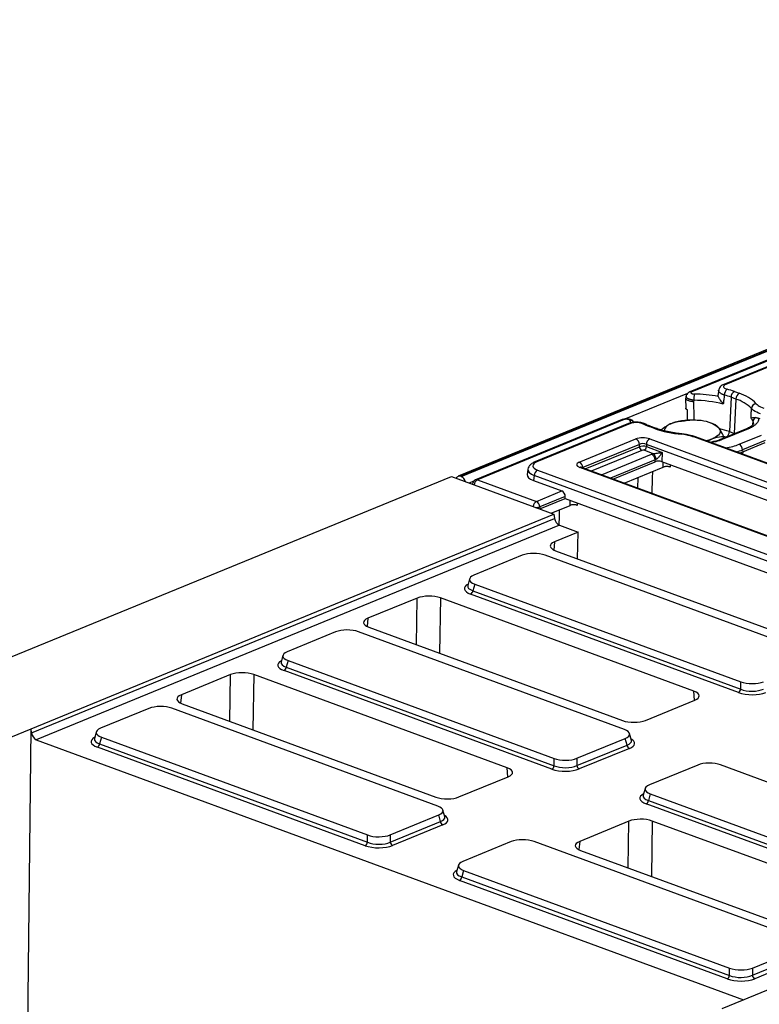
# Model space of a CAD drawing. Units: millimetres. Extents: x 8 to 453, y 1 to 291.
# Drawn here: x 272 to 304, y 157 to 200 of the extents above; entities that cross this region are included whole.
import ezdxf

# ---------------------------------------------------------------- set-up
doc = ezdxf.new("R2010")
doc.units = ezdxf.units.MM

msp = doc.modelspace()

# ---------------------------------------------------------------- linework, layer by layer
at = {"color": 7, "linetype": 'Continuous', "lineweight": 25}
for p, q in [((339.7293, 199.5433), (291.3985, 179.7198)), ((339.8404, 199.5423), (291.5096, 179.7188)), ((291.5306, 179.7111), (339.8614, 199.5346)), ((330.8726, 195.4499), (301.4599, 183.386)), ((306.9955, 185.3761), (302.9319, 183.7094)), ((307.0788, 185.3753), (303.0152, 183.7086)), ((302.7091, 183.4736), (302.6781, 183.2351)), ((303.3928, 183.3997), (303.6024, 183.3226)), ((301.2755, 183.1022), (301.2811, 182.6805)), ((301.2925, 183.1928), (301.2774, 183.1099)), ((301.6326, 183.0217), (301.622, 182.9558)), ((303.2455, 183.1529), (303.1737, 181.6605)), ((303.4551, 183.0758), (303.2455, 183.1529)), ((303.4551, 183.0758), (303.3834, 181.5834)), ((298.5227, 182.1812), (292.1512, 179.5679)), ((298.606, 182.1805), (292.2346, 179.5672)), ((304.5121, 182.2086), (304.4348, 182.2393)), ((298.7909, 182.0109), (294.7274, 180.3442)), ((298.8743, 182.0102), (294.8107, 180.3434)), ((299.8989, 181.8035), (299.6892, 181.8806)), ((299.9708, 181.8071), (299.7611, 181.8842)), ((300.7306, 182.0369), (300.7284, 182.0361)), ((302.5222, 181.9716), (302.3939, 182.0199)), ((303.9165, 181.7818), (302.7812, 181.3161)), ((303.9999, 181.781), (302.8645, 181.3154)), ((296.6555, 180.3356), (299.1122, 181.3432)), ((299.7155, 181.347), (334.0601, 168.7179)), ((334.1598, 169.4646), (301.6298, 181.4264)), ((334.2317, 169.4682), (301.7018, 181.43)), ((302.9242, 181.3748), (302.925, 181.4531)), ((303.1737, 181.6605), (303.3834, 181.5834)), ((303.5929, 181.1099), (304.568, 181.5098)), ((304.7228, 181.2719), (303.7477, 180.872)), ((299.267, 181.1053), (296.8103, 180.0977)), ((299.2665, 181.0059), (299.267, 181.1053)), ((299.8678, 180.7017), (299.4702, 180.8479)), ((299.5686, 181.1072), (299.5681, 181.0078)), ((299.5681, 181.0078), (300.2495, 180.7572)), ((333.9133, 168.4781), (299.5686, 181.1072)), ((303.7477, 180.872), (303.7512, 180.7862)), ((303.7522, 180.7866), (304.7282, 181.1869)), ((299.9459, 180.3518), (299.9463, 180.4392)), ((300.2495, 180.7572), (300.2475, 180.3537)), ((294.4267, 180.023), (294.3947, 179.8012)), ((294.8455, 179.9922), (330.8426, 166.7555)), ((331.0234, 167.4723), (296.6787, 180.1014)), ((331.0953, 167.4759), (296.7507, 180.105)), ((298.1182, 179.6022), (299.9459, 180.3518)), ((298.6074, 179.4223), (300.2994, 180.1163)), ((310.0584, 176.7461), (300.2475, 180.3537)), ((266.9405, 169.8046), (291.1013, 179.7144)), ((291.1013, 179.7144), (295.5562, 178.0762)), ((291.5306, 179.7111), (291.5096, 179.7188)), ((292.2346, 179.5672), (294.7923, 178.6266)), ((294.6987, 179.7524), (294.6677, 179.5375)), ((294.6677, 179.5375), (295.9044, 179.0827)), ((330.6957, 166.5157), (294.6987, 179.7524)), ((292.0205, 179.4002), (292.0172, 179.3776)), ((294.7923, 178.6266), (295.9044, 179.0827)), ((296.0476, 178.8401), (294.9471, 178.3887)), ((294.9472, 178.3015), (296.0472, 178.7527)), ((296.0472, 178.7527), (296.0476, 178.8401)), ((296.0472, 178.7527), (306.0147, 175.0875)), ((294.9471, 178.3887), (294.9467, 178.3014)), ((295.4347, 178.1209), (296.2554, 178.4576)), ((272.8512, 168.7635), (295.5562, 178.0762)), ((272.8743, 168.5769), (295.5839, 177.8916)), ((295.5562, 178.0762), (295.5839, 177.8916)), ((295.7937, 177.6003), (273.0785, 168.2834)), ((295.7937, 177.6003), (296.6106, 177.2999)), ((296.6106, 177.2999), (295.5853, 176.8794)), ((296.5793, 176.137), (296.6106, 177.2999)), ((294.1805, 176.2889), (292.0792, 175.427)), ((306.7209, 172.0493), (295.1746, 176.2951)), ((295.6242, 176.4882), (306.6319, 172.4405)), ((291.8942, 175.2721), (291.8115, 174.9767)), ((291.8117, 174.9786), (291.8117, 174.9782)), ((292.1175, 175.0412), (292.0372, 174.7545)), ((292.1175, 175.0412), (303.6639, 170.7954)), ((289.6181, 174.4319), (287.4817, 173.5556)), ((301.6339, 170.3905), (290.6261, 174.4382)), ((303.5672, 170.3312), (291.9405, 174.6065)), ((292.0372, 174.7545), (303.6639, 170.4792)), ((287.5205, 173.1644), (298.5283, 169.1167)), ((286.0769, 172.9651), (283.9756, 172.1032)), ((298.6173, 168.7255), (287.0709, 172.9713)), ((283.7906, 171.9483), (283.7078, 171.6529)), ((283.7081, 171.6548), (283.7081, 171.6544)), ((284.0138, 171.7174), (283.9335, 171.4307)), ((283.9335, 171.4307), (295.5603, 167.1554)), ((284.0138, 171.7174), (295.5602, 167.4716)), ((281.5145, 171.1081), (279.378, 170.2318)), ((293.5302, 167.0667), (282.5224, 171.1144)), ((295.4636, 167.0074), (283.8369, 171.2827)), ((303.6639, 170.4792), (303.6639, 170.7954)), ((279.4168, 169.8406), (290.4246, 165.7929)), ((299.5362, 169.123), (301.6727, 169.9992)), ((277.9732, 169.6413), (275.8719, 168.7794)), ((290.5136, 165.4017), (278.9673, 169.6475)), ((271.3955, 168.1664), (272.8512, 168.7635)), ((272.6897, 152.9627), (272.8512, 168.7635)), ((272.8743, 168.5769), (272.8512, 168.7635)), ((275.6869, 168.6245), (275.6042, 168.3291)), ((298.9178, 168.256), (298.8411, 168.5507)), ((273.0785, 168.2834), (303.7882, 156.991)), ((275.6044, 168.331), (275.6044, 168.3306)), ((275.9102, 168.3936), (275.8299, 168.1069)), ((275.8299, 168.1069), (287.4566, 163.8316)), ((275.9102, 168.3936), (287.4566, 164.1478)), ((296.5542, 167.4778), (298.6555, 168.3397)), ((296.5543, 167.1616), (298.73, 168.054)), ((298.73, 168.054), (298.6555, 168.3397)), ((298.9164, 168.2591), (298.9167, 168.2585)), ((287.3599, 163.6836), (275.7332, 167.9589)), ((298.8321, 167.9072), (296.6564, 167.0148)), ((295.5603, 167.1554), (295.5602, 167.4716)), ((296.5542, 167.4778), (296.5543, 167.1616)), ((301.8002, 167.1834), (299.6989, 166.3215)), ((314.3406, 162.9438), (302.7942, 167.1896)), ((291.4326, 165.7992), (293.569, 166.6754)), ((327.0029, 166.5128), (304.2979, 157.2)), ((299.5139, 166.1666), (299.4312, 165.8712)), ((299.4314, 165.8731), (299.4314, 165.8727)), ((299.7372, 165.9357), (299.6569, 165.649)), ((299.7372, 165.9357), (311.2835, 161.6899)), ((311.1869, 161.2256), (299.5602, 165.501)), ((299.6569, 165.649), (311.2836, 161.3737)), ((288.4506, 164.154), (290.5519, 165.0159)), ((290.6263, 164.7302), (290.5519, 165.0159)), ((290.8142, 164.9322), (290.7374, 165.2269)), ((288.4506, 163.8378), (290.6263, 164.7302)), ((290.7285, 164.5834), (288.5528, 163.691)), ((290.8127, 164.9352), (290.8131, 164.9347)), ((298.8101, 164.7482), (296.6737, 163.8719)), ((310.8259, 160.7068), (299.8181, 164.7545)), ((287.4566, 163.8316), (287.4566, 164.1478)), ((288.4506, 164.154), (288.4506, 163.8378)), ((293.6966, 163.8596), (291.5952, 162.9977)), ((306.237, 159.62), (294.6906, 163.8658)), ((296.7125, 163.4807), (307.7203, 159.433)), ((291.4102, 162.8428), (291.3275, 162.5474)), ((291.3277, 162.5493), (291.3277, 162.5489)), ((291.6335, 162.6119), (291.5532, 162.3252)), ((291.6335, 162.6119), (303.1799, 158.3661)), ((303.0833, 157.9018), (291.4565, 162.1772)), ((291.5532, 162.3252), (303.1799, 158.0498)), ((304.1739, 158.3723), (306.2752, 159.2342)), ((304.174, 158.056), (306.3497, 158.9484)), ((306.4518, 158.8017), (304.2761, 157.9093)), ((303.1799, 158.0498), (303.1799, 158.3661)), ((304.1739, 158.3723), (304.174, 158.056)), ((304.2979, 157.2), (302.8421, 156.603))]:
    msp.add_line(p, q, dxfattribs=at)
at = {"color": 8, "linetype": 'Continuous', "lineweight": 25}
for p, q in [((307.788, 185.9466), (301.5433, 183.3852)), ((301.3619, 183.3182), (298.6637, 182.2115)), ((304.1909, 181.9579), (304.203, 182.1113)), ((303.0264, 181.4137), (302.9256, 181.4486)), ((303.3834, 181.5834), (303.3816, 181.5624)), ((303.3834, 181.5834), (303.4093, 181.5737)), ((296.9192, 180.0431), (299.2665, 181.0059)), ((299.3697, 180.8473), (297.1774, 179.9481)), ((297.6187, 179.7859), (299.7915, 180.6771)), ((299.9463, 180.4392), (298.0061, 179.6434)), ((303.7522, 180.7866), (303.7476, 180.6777)), ((296.8103, 180.0977), (296.8122, 180.0824)), ((300.2994, 180.1163), (300.3051, 180.3325)), ((300.6077, 180.2213), (300.6049, 180.117)), ((299.2017, 179.2038), (299.2139, 179.671)), ((292.0671, 179.5059), (291.8787, 179.4285)), ((294.9472, 178.3015), (294.9472, 178.3002)), ((296.2554, 178.4576), (296.261, 178.6741)), ((296.5636, 178.5628), (296.5609, 178.4583)), ((295.5853, 176.8794), (295.5527, 176.5186)), ((289.5902, 172.4033), (289.6181, 174.4319)), ((290.6261, 174.4382), (290.5931, 172.0346)), ((287.4817, 173.5556), (287.449, 173.1947)), ((281.4866, 169.0795), (281.5145, 171.1081)), ((282.5224, 171.1144), (282.4894, 168.7108)), ((279.378, 170.2318), (279.3454, 169.8709)), ((301.6616, 169.9947), (301.6339, 170.3905)), ((293.558, 166.6709), (293.5302, 167.0667)), ((298.7823, 162.7196), (298.8101, 164.7482)), ((299.8181, 164.7545), (299.7851, 162.3509)), ((296.6737, 163.8719), (296.641, 163.511))]:
    msp.add_line(p, q, dxfattribs=at)
at = {"color": 8, "linetype": 'Continuous', "lineweight": 25, "flags": 128}
for points in [[(301.622, 182.9558), (301.6288, 182.2836), (301.6302, 182.1468)], [(301.1152, 181.5584), (301.1144, 181.5584), (301.1051, 181.5543), (301.0955, 181.5427)], [(299.8317, 179.9245), (299.8243, 179.6397), (299.8071, 178.9811)], [(295.7877, 178.2657), (295.7802, 177.9809), (295.7707, 177.6138)]]:
    msp.add_lwpolyline(points, dxfattribs=at)
at = {"color": 7, "linetype": 'Continuous', "lineweight": 25, "flags": 128}
for points in [[(301.3555, 182.1344), (301.3511, 182.4647), (301.3493, 182.6005)], [(302.7187, 181.8145), (302.7556, 181.7543), (302.7721, 181.6929), (302.7678, 181.6314), (302.7429, 181.5708), (302.6976, 181.5121), (302.6329, 181.4564), (302.5498, 181.4047), (302.4498, 181.3577)], [(302.7782, 181.3149), (302.7794, 181.3154), (302.7812, 181.3161)]]:
    msp.add_lwpolyline(points, dxfattribs=at)
at = {"color": 8, "linetype": 'Continuous', "lineweight": 25}
for centre, radius, start, end in [((301.5006, 183.2795), 0.114, 68.0367, 110.88582), ((302.9726, 183.6027), 0.1142, 68.0635, 110.00514), ((298.5634, 182.0771), 0.1118, 67.59826, 111.37515), ((298.8639, 181.9415), 0.2057, 37.41074, 93.3376), ((299.3502, 182.3001), 0.5213, 197.09006, 209.55981), ((298.8317, 181.9068), 0.1118, 67.59826, 111.37515), ((299.4537, 181.8806), 0.1237, 65.11736, 108.78226), ((299.7297, 181.7918), 0.0977, 71.23241, 114.51194), ((299.9394, 181.7147), 0.0977, 71.27941, 114.5102), ((301.9084, 178.1672), 3.7154, 70.08956, 76.86698), ((303.9573, 181.6756), 0.1138, 67.99905, 110.97435), ((301.6704, 181.3373), 0.0978, 71.2759, 114.46845), ((302.8219, 181.2099), 0.1138, 67.99905, 110.97435), ((302.8724, 181.6694), 0.3014, 306.50318, 358.31686), ((294.7681, 180.2401), 0.1118, 67.59683, 111.41683), ((296.7193, 180.0124), 0.0978, 71.2759, 114.46845), ((292.3725, 179.3189), 0.284, 119.06282, 173.57776), ((292.192, 179.4638), 0.1118, 67.59826, 111.37515), ((292.0605, 179.3964), 0.0402, 174.58915, 214.08848), ((294.9303, 178.3784), 0.284, 119.06282, 173.57776), ((294.7954, 179.0122), 0.6417, 266.12024, 283.68106)]:
    msp.add_arc(centre, radius, start, end, dxfattribs=at)
at = {"color": 7, "linetype": 'Continuous', "lineweight": 25}
for centre, radius, start, end in [((303.2771, 183.2469), 0.3229, 128.36405, 180.26991), ((302.0617, 179.7566), 3.8786, 69.92853, 74.82845), ((303.5337, 183.1482), 0.2883, 119.26917, 179.07433), ((305.7773, 182.9988), 4.1447, 175.94761, 179.68362), ((301.5367, 177.4474), 5.5751, 75.74306, 89.01427), ((301.5065, 176.864), 6.4292, 79.42156, 88.78459), ((302.0189, 179.7958), 3.5741, 69.92853, 74.82845), ((303.7433, 183.0711), 0.2883, 119.26917, 179.07433), ((302.9692, 181.5191), 1.6307, 44.4603, 72.66503), ((303.0751, 181.6333), 1.7697, 44.4603, 72.66503), ((304.3674, 182.6393), 0.2353, 97.13153, 174.63952), ((301.5272, 179.5685), 2.5911, 83.34125, 109.37121), ((301.8226, 180.7529), 1.3893, 49.83307, 89.78834), ((303.6815, 181.8911), 0.566, 22.88941, 40.02085), ((304.4134, 182.0931), 0.2112, 122.06097, 175.06752), ((300.6649, 184.5576), 2.8492, 243.95495, 249.97435), ((301.5646, 186.5712), 5.0503, 250.74125, 264.66948), ((300.7543, 181.603), 0.419, 101.9098, 167.85424), ((298.9928, 181.0963), 0.2743, 1.8935, 64.20903), ((299.8553, 181.0965), 0.2869, 119.17086, 177.85457), ((301.8016, 182.995), 1.761, 281.19326, 291.59726), ((299.4492, 181.0119), 0.1829, 181.8935, 244.20903), ((299.377, 181.0149), 0.1913, 299.17086, 357.85457), ((303.4736, 180.8629), 0.2743, 1.8935, 64.20903), ((299.6722, 180.4301), 0.2743, 1.8935, 64.20903), ((299.6651, 180.4549), 0.3194, 0.04607, 50.59843), ((294.9854, 179.7417), 0.2869, 119.17086, 177.85457), ((296.5362, 180.0886), 0.2743, 1.8935, 64.20903), ((291.4545, 179.5829), 0.1467, 67.91326, 159.21736), ((291.3871, 179.3982), 0.3443, 14.95048, 65.37138), ((292.2326, 179.3696), 0.2143, 112.3016, 171.79287), ((294.673, 178.3797), 0.2743, 1.8935, 64.20903), ((291.8495, 174.7716), 0.1885, 298.87926, 354.81178), ((283.7458, 171.4478), 0.1885, 298.87926, 354.81178), ((303.4762, 170.4962), 0.1885, 298.87926, 354.81178), ((273.2348, 168.6099), 0.362, 185.23147, 244.42718), ((275.6422, 168.1239), 0.1885, 298.87926, 354.81178), ((298.9102, 168.0705), 0.181, 185.23147, 244.42718), ((295.3725, 167.1724), 0.1885, 298.87926, 354.81178), ((296.7345, 167.1781), 0.181, 185.23147, 244.42718), ((299.4692, 165.666), 0.1885, 298.87926, 354.81178), ((290.8066, 164.7467), 0.181, 185.23147, 244.42718), ((287.2689, 163.8486), 0.1885, 298.87926, 354.81178), ((288.6309, 163.8543), 0.181, 185.23147, 244.42718), ((291.3655, 162.3422), 0.1885, 298.87926, 354.81178), ((302.9922, 158.0669), 0.1885, 298.87926, 354.81178), ((304.3542, 158.0726), 0.181, 185.23147, 244.42718)]:
    msp.add_arc(centre, radius, start, end, dxfattribs=at)
for centre, major_axis, ratio, start_param, end_param in [((299.4256, 181.2262), (0.4286, -0.0045), 0.3906995, 0.8320812, 2.3952813), ((299.4233, 180.9595), (0.2143, -0.0014), 0.3113936, 0.8304061, 2.3936062), ((299.4236, 181.0287), (0.2143, -0.0038), 0.5096194, 0.836513, 2.3997131), ((299.4219, 180.8278), (0.0714, -0.0008), 0.3906995, 0.8320812, 2.3952813), ((300.105, 180.5601), (0.4286, -0.0045), 0.3906995, 2.1612363, 2.3952813), ((300.1029, 180.3626), (0.2143, -0.0038), 0.5096194, 2.1656681, 2.3997131), ((302.1773, 181.3321), (2.1445, -0.0017), 0.3740592, 5.4389846, 5.5368001), ((302.7667, 195.2268), (-0.9344, 14.4522), 0.103041, 3.1756084, 3.1762607), ((295.2875, 180.1707), (0.6477, -0.0064), 0.3848297, 2.4020054, 3.9652056), ((296.9734, 180.2204), (0.4318, -0.0043), 0.3848297, 2.4020054, 3.9652056), ((300.1026, 180.2933), (0.2143, -0.0023), 0.3906995, 0.8320812, 2.3952813), ((295.257, 179.7755), (0.8636, -0.0086), 0.3848297, 3.0900292, 3.9652056), ((295.8897, 178.88), (-0.0593, 0.2066), 0.7085192, 4.3212478, 5.8047777), ((294.7726, 179.7144), (-0.1701, 1.414), 0.1069427, 3.1680945, 3.1711235), ((295.7896, 177.8609), (-0.1187, 0.26), 0.6647492, 1.1630461, 2.5593095), ((296.1115, 176.687), (0.7162, -0.0072), 0.3866967, 2.3998529, 3.9679101), ((294.6979, 176.0871), (0.7143, -0.0082), 0.3995823, 0.8447071, 2.3853452), ((292.6263, 175.2374), (0.7361, -0.0067), 0.3762717, 2.4120377, 3.9526757), ((290.1416, 174.2384), (0.7143, -0.0074), 0.3888133, 0.829371, 2.3974283), ((288.0078, 173.3632), (0.7162, -0.0072), 0.3866967, 2.3998529, 3.9679101), ((286.5942, 172.7633), (0.7143, -0.0082), 0.3995823, 0.8447071, 2.3853452), ((284.5226, 171.9136), (0.7361, -0.0067), 0.3762717, 2.4120377, 3.9526757), ((282.038, 170.9146), (0.7143, -0.0074), 0.3888133, 0.829371, 2.3974283), ((304.1405, 171.0034), (0.7143, -0.0082), 0.3995823, 3.9862998, 5.5269378), ((279.9042, 170.0394), (0.7162, -0.0072), 0.3866967, 2.3998529, 3.9679101), ((301.1465, 170.1917), (0.7162, -0.0072), 0.3866967, 5.5414455, 7.1095028), ((304.1393, 170.5808), (0.8571, -0.0098), 0.3995823, 3.9862998, 5.5269378), ((304.1406, 170.7125), (0.7143, -0.0103), 0.4487943, 3.9882396, 5.5288777), ((278.4906, 169.4395), (0.7143, -0.0082), 0.3995823, 0.8447071, 2.3853452), ((299.0127, 169.3165), (0.7143, -0.0074), 0.3888133, 3.9709636, 5.5390209), ((276.419, 168.5898), (0.7361, -0.0067), 0.3762717, 2.4120377, 3.9526757), ((298.1085, 168.5293), (0.7361, -0.0067), 0.3762717, 5.5536303, 7.0942684), ((296.0369, 167.6796), (0.7143, -0.0082), 0.3995823, 3.9862998, 5.5269378), ((296.0369, 167.3886), (0.7143, -0.0103), 0.4487943, 3.9882396, 5.5288777), ((302.3176, 166.9816), (0.7143, -0.0082), 0.3995823, 0.8447071, 2.3853452), ((293.0429, 166.8679), (0.7162, -0.0072), 0.3866967, 5.5414455, 7.1095028), ((296.0356, 167.257), (0.8571, -0.0098), 0.3995823, 3.9862998, 5.5269378), ((300.246, 166.1319), (0.7361, -0.0067), 0.3762717, 2.4120377, 3.9526757), ((290.9091, 165.9927), (0.7143, -0.0074), 0.3888133, 3.9709636, 5.5390209), ((290.0048, 165.2055), (0.7361, -0.0067), 0.3762717, 5.5536303, 7.0942684), ((299.3336, 164.5547), (0.7143, -0.0074), 0.3888133, 0.829371, 2.3974283), ((287.9332, 164.3558), (0.7143, -0.0082), 0.3995823, 3.9862998, 5.5269378), ((287.9333, 164.0648), (0.7143, -0.0103), 0.4487943, 3.9882396, 5.5288777), ((294.2139, 163.6578), (0.7143, -0.0082), 0.3995823, 0.8447071, 2.3853452), ((297.1999, 163.6795), (0.7162, -0.0072), 0.3866967, 2.3998529, 3.9679101), ((287.9319, 163.9332), (0.8571, -0.0098), 0.3995823, 3.9862998, 5.5269378), ((292.1423, 162.8081), (0.7361, -0.0067), 0.3762717, 2.4120377, 3.9526757), ((303.6566, 158.5741), (0.7143, -0.0082), 0.3995823, 3.9862998, 5.5269378), ((303.6553, 158.1514), (0.8571, -0.0098), 0.3995823, 3.9862998, 5.5269378), ((303.6566, 158.2831), (0.7143, -0.0103), 0.4487943, 3.9882396, 5.5288777)]:
    msp.add_ellipse(centre, major_axis=major_axis, ratio=ratio, start_param=start_param, end_param=end_param, dxfattribs=at)
at = {"color": 8, "linetype": 'Continuous', "lineweight": 25}
for centre, major_axis, ratio, start_param, end_param in [((302.1751, 181.6333), (1.9307, -0.023), 0.3884234, 5.1645419, 5.5417212), ((302.1731, 181.4358), (2.1448, -0.0136), 0.3812814, 5.3662766, 5.5392158), ((295.2855, 179.9732), (0.86, -0.0371), 0.384734, 3.099245, 3.9781395), ((296.9714, 180.0229), (0.2186, -0.0301), 0.3693699, 2.4485447, 2.5970782), ((292.551, 174.842), (0.8833, -0.008), 0.3762717, 2.5312801, 3.9526757), ((292.5524, 174.9736), (0.7449, 0.0305), 0.3728321, 3.0210983, 3.9335356), ((284.4474, 171.5181), (0.8833, -0.008), 0.3762717, 2.5312801, 3.9526757), ((284.4487, 171.6498), (0.7449, 0.0305), 0.3728321, 3.0210983, 3.9335356), ((276.3437, 168.1943), (0.8833, -0.008), 0.3762717, 2.5312801, 3.9526757), ((276.3451, 168.326), (0.7449, 0.0305), 0.3728321, 3.0210983, 3.9335356), ((298.177, 168.2664), (0.7442, -0.0433), 0.3694563, 5.571305, 6.4022142), ((298.1756, 168.1347), (0.8833, -0.008), 0.3762717, 5.5536303, 6.8928149), ((300.1707, 165.7364), (0.8833, -0.008), 0.3762717, 2.5312801, 3.9526757), ((300.1721, 165.8681), (0.7449, 0.0305), 0.3728321, 3.0210983, 3.9335356), ((290.0733, 164.9426), (0.7442, -0.0433), 0.3694563, 5.571305, 6.4022142), ((290.072, 164.8109), (0.8833, -0.008), 0.3762717, 5.5536303, 6.8928149), ((292.0671, 162.4126), (0.8833, -0.008), 0.3762717, 2.5312801, 3.9526757), ((292.0684, 162.5443), (0.7449, 0.0305), 0.3728321, 3.0210983, 3.9335356)]:
    msp.add_ellipse(centre, major_axis=major_axis, ratio=ratio, start_param=start_param, end_param=end_param, dxfattribs=at)
at = {"color": 7, "linetype": 'Continuous', "lineweight": 25}
for points, knots in [([(301.4603, 183.3856), (301.4583, 183.3849), (301.429, 183.3755), (301.3794, 183.3434), (301.3234, 183.28), (301.2936, 183.2248), (301.2934, 183.1944), (301.2934, 183.1928)], [0, 0, 0, 0, 0.02505059, 0.35079965, 0.66457704, 0.9825439, 1, 1, 1, 1]), ([(301.5433, 183.3852), (301.5334, 183.3803), (301.5138, 183.3704), (301.5027, 183.3518), (301.5074, 183.333), (301.5281, 183.3158), (301.5619, 183.3022), (301.6022, 183.2938), (301.6305, 183.2923), (301.6429, 183.2917)], [0, 0, 0, 0, 0.1489155, 0.2978918, 0.4454131, 0.5916136, 0.7377424, 0.8850568, 1, 1, 1, 1]), ([(302.9354, 183.7056), (302.9086, 183.6955), (302.8483, 183.6728), (302.7769, 183.6104), (302.7214, 183.5333), (302.7139, 183.4753), (302.7108, 183.452)], [0, 0, 0, 0, 0.238333, 0.5351684, 0.8137095, 1, 1, 1, 1]), ([(303.0152, 183.7086), (302.989, 183.6952), (302.9388, 183.6695), (302.9142, 183.6215), (302.9296, 183.5747), (302.9835, 183.5311), (303.0457, 183.5104), (303.0767, 183.5001)], [0, 0, 0, 0, 0.2132287, 0.4088857, 0.6053767, 0.8027056, 1, 1, 1, 1]), ([(301.622, 182.9558), (301.6208, 182.9559), (301.6087, 182.9569), (301.5856, 182.9594), (301.5443, 182.965), (301.4954, 182.9741), (301.442, 182.9875), (301.3938, 183.0036), (301.3527, 183.0216), (301.3193, 183.0413), (301.2948, 183.0618), (301.2804, 183.0829), (301.2751, 183.0992), (301.2778, 183.1082), (301.2785, 183.1104)], [0, 0, 0, 0, 0.0058851, 0.0639024, 0.1224178, 0.2266562, 0.333893, 0.4377123, 0.5445146, 0.6480516, 0.7545721, 0.8580835, 0.9645944, 1, 1, 1, 1]), ([(302.6868, 183.1839), (302.6855, 183.1869), (302.679, 183.202), (302.6742, 183.2193), (302.6786, 183.2331), (302.6792, 183.2349)], [0, 0, 0, 0, 0.17919098, 0.8960741, 1, 1, 1, 1]), ([(302.6868, 183.1839), (302.695, 183.1667), (302.7152, 183.1247), (302.7853, 183.0046), (302.8594, 182.9064), (302.9093, 182.8512), (302.9097, 182.8508)], [0, 0, 0, 0, 0.2197173, 0.5384036, 0.9966952, 1, 1, 1, 1]), ([(302.9542, 183.2454), (302.9464, 183.1762), (302.9316, 183.0447), (302.9167, 182.9131), (302.9097, 182.8508)], [0, 0, 0, 0, 0.526162, 1, 1, 1, 1]), ([(301.3493, 182.6005), (301.3437, 182.6037), (301.3325, 182.6102), (301.3184, 182.6206), (301.3062, 182.6315), (301.2964, 182.6427), (301.2869, 182.658), (301.2823, 182.6707), (301.2827, 182.6795), (301.2828, 182.6805)], [0, 0, 0, 0, 0.1356599, 0.2722618, 0.4118341, 0.5524327, 0.6880926, 0.9640229, 1, 1, 1, 1]), ([(304.115, 182.2551), (304.1179, 182.3192), (304.124, 182.4546), (304.13, 182.5901), (304.1331, 182.6613)], [0, 0, 0, 0, 0.4738268, 1, 1, 1, 1]), ([(304.5197, 182.4321), (304.4106, 182.4783), (304.2472, 182.5475), (304.1616, 182.6329), (304.1331, 182.6613)], [0, 0, 0, 0, 0.6671836, 1, 1, 1, 1]), ([(304.3382, 182.8728), (304.3624, 182.8478), (304.435, 182.7728), (304.5739, 182.7123), (304.6666, 182.6719)], [0, 0, 0, 0, 0.3328942, 1, 1, 1, 1]), ([(299.0287, 182.0644), (299.0208, 182.0779), (299.0003, 182.113), (298.9463, 182.1554), (298.8702, 182.1925), (298.7694, 182.2151), (298.648, 182.2135), (298.5619, 182.2038), (298.5249, 182.1813), (298.5227, 182.1799)], [0, 0, 0, 0, 0.0832895, 0.2163415, 0.3661081, 0.5536378, 0.7615267, 0.985766, 1, 1, 1, 1]), ([(298.8519, 182.1469), (298.8485, 182.1532), (298.8415, 182.1657), (298.8118, 182.1815), (298.7717, 182.1927), (298.7246, 182.1981), (298.6766, 182.1971), (298.6353, 182.1908), (298.6148, 182.1836), (298.606, 182.1805)], [0, 0, 0, 0, 0.1502779, 0.3006136, 0.4494705, 0.5964453, 0.742474, 0.888875, 1, 1, 1, 1]), ([(301.143, 182.1084), (301.1282, 182.108), (301.0985, 182.1072), (301.0529, 182.1043), (301.0066, 182.0999), (300.9592, 182.0937), (300.9116, 182.0857), (300.8635, 182.0757), (300.815, 182.0635), (300.7662, 182.0491), (300.7171, 182.0325), (300.6842, 182.0195), (300.6678, 182.013)], [0, 0, 0, 0, 0.09617176, 0.19238254, 0.29246319, 0.39260468, 0.49295415, 0.59338503, 0.6947653, 0.79624938, 0.89806546, 1, 1, 1, 1]), ([(301.8277, 182.1422), (301.8115, 182.1436), (301.6888, 182.1546), (301.4572, 182.1551), (301.2484, 182.124), (301.143, 182.1084)], [0, 0, 0, 0, 0.070088, 0.5307834, 1, 1, 1, 1]), ([(304.4348, 182.2393), (304.4358, 182.2267), (304.4377, 182.2014), (304.4307, 182.1411), (304.3974, 182.0578), (304.3087, 181.9571), (304.1787, 181.8622), (304.0601, 181.8084), (303.9999, 181.781)], [0, 0, 0, 0, 0.0749074, 0.1500807, 0.3595239, 0.5750445, 0.7844855, 1, 1, 1, 1]), ([(304.115, 182.2551), (304.1152, 182.2552), (304.1586, 182.2667), (304.2301, 182.2694), (304.3013, 182.2721)], [0, 0, 0, 0, 0.00526904, 1, 1, 1, 1]), ([(304.3013, 182.2721), (304.3143, 182.2706), (304.3404, 182.2676), (304.3769, 182.2595), (304.4087, 182.2498), (304.4261, 182.2428), (304.4348, 182.2393)], [0, 0, 0, 0, 0.3180735, 0.6382669, 0.8187231, 1, 1, 1, 1]), ([(299.5046, 181.9902), (299.4923, 181.997), (299.4414, 182.0254), (299.3319, 182.0522), (299.1785, 182.0718), (299.0209, 182.067), (298.8889, 182.0479), (298.8206, 182.0192), (298.794, 182.008)], [0, 0, 0, 0, 0.0642517, 0.2662946, 0.4700577, 0.6682883, 0.8704561, 1, 1, 1, 1]), ([(299.4139, 181.9977), (299.3824, 182.0102), (299.3227, 182.0341), (299.2026, 182.0516), (299.0819, 182.0536), (298.9645, 182.0404), (298.9043, 182.0202), (298.8743, 182.0102)], [0, 0, 0, 0, 0.2168487, 0.4124368, 0.6079837, 0.8040033, 1, 1, 1, 1]), ([(299.7611, 181.8842), (299.7197, 181.9), (299.6289, 181.9345), (299.5497, 181.972), (299.5066, 181.9924)], [0, 0, 0, 0, 0.4558928, 1, 1, 1, 1]), ([(301.1157, 181.5584), (301.0584, 181.5648), (300.8921, 181.5837), (300.627, 181.627), (300.3327, 181.6924), (300.117, 181.755), (300.0031, 181.7956), (299.9708, 181.8071)], [0, 0, 0, 0, 0.1344318, 0.3902946, 0.6454455, 0.8992919, 1, 1, 1, 1]), ([(300.6678, 182.013), (300.6327, 181.9976), (300.4716, 181.9271), (300.3139, 181.8096), (300.1905, 181.7177)], [0, 0, 0, 0, 0.2175455, 1, 1, 1, 1]), ([(302.7187, 181.8145), (302.7138, 181.8206), (302.7008, 181.8367), (302.6716, 181.8694), (302.6311, 181.9077), (302.5907, 181.9368), (302.5585, 181.9552), (302.5343, 181.9669), (302.5183, 181.973), (302.5103, 181.9761)], [0, 0, 0, 0, 0.0700499, 0.1849387, 0.4156576, 0.6478574, 0.7650185, 0.88247, 1, 1, 1, 1]), ([(302.925, 181.4531), (302.8916, 181.5235), (302.8242, 181.6656), (302.7541, 181.7646), (302.7187, 181.8145)], [0, 0, 0, 0, 0.495458, 1, 1, 1, 1]), ([(304.2195, 182.0097), (304.2196, 182.0083), (304.2202, 182.0022), (304.2131, 181.9831), (304.174, 181.9309), (304.0901, 181.8676), (303.9996, 181.815), (303.9303, 181.789), (303.9133, 181.7826)], [0, 0, 0, 0, 0.0653154, 0.2829878, 0.4927116, 0.7148347, 0.9300867, 1, 1, 1, 1]), ([(301.6298, 181.4264), (301.5782, 181.4438), (301.422, 181.4967), (301.2264, 181.5243), (301.0955, 181.5427)], [0, 0, 0, 0, 0.3303619, 1, 1, 1, 1]), ([(301.6992, 181.4286), (301.6452, 181.4476), (301.5249, 181.4898), (301.3256, 181.5325), (301.1795, 181.5497), (301.1151, 181.5573)], [0, 0, 0, 0, 0.3134781, 0.6977896, 1, 1, 1, 1]), ([(302.2324, 181.2349), (302.2697, 181.2616), (302.3414, 181.3131), (302.4146, 181.3432), (302.4498, 181.3577)], [0, 0, 0, 0, 0.5205453, 1, 1, 1, 1]), ([(302.7775, 181.3169), (302.7602, 181.3092), (302.6933, 181.2795), (302.5477, 181.2358), (302.4092, 181.2079), (302.3423, 181.1945)], [0, 0, 0, 0, 0.1528712, 0.5907385, 1, 1, 1, 1]), ([(302.4498, 181.3577), (302.5798, 181.3979), (302.7408, 181.4478), (302.8953, 181.4522), (302.925, 181.4531)], [0, 0, 0, 0, 0.80725, 1, 1, 1, 1]), ([(299.8678, 180.7017), (299.8827, 180.7035), (299.9022, 180.7058), (299.9449, 180.7118), (300.0109, 180.7218), (300.1164, 180.7381), (300.1976, 180.7501), (300.2437, 180.7564), (300.2491, 180.7572), (300.2495, 180.7572)], [0, 0, 0, 0, 0.1009427, 0.1327796, 0.2916891, 0.5663047, 0.9482265, 0.9964194, 1, 1, 1, 1]), ([(300.2495, 180.7572), (300.2493, 180.7569), (300.2464, 180.7514), (300.2217, 180.7056), (300.1735, 180.6289), (300.1016, 180.5402), (300.0487, 180.492), (300.0128, 180.4671), (299.9954, 180.4597), (299.9845, 180.4552)], [0, 0, 0, 0, 0.0033069, 0.0512248, 0.4286931, 0.700317, 0.8593848, 0.9122188, 1, 1, 1, 1]), ([(294.7274, 180.3442), (294.7011, 180.3325), (294.6308, 180.301), (294.539, 180.2372), (294.4656, 180.1434), (294.4276, 180.0682), (294.4283, 180.0278), (294.4283, 180.0253)], [0, 0, 0, 0, 0.18208747, 0.48840982, 0.74351166, 0.98404379, 1, 1, 1, 1]), ([(296.7507, 180.105), (296.7417, 180.1085), (296.7233, 180.1156), (296.7142, 180.1235), (296.7167, 180.121), (296.7167, 180.121)], [0, 0, 0, 0, 0.488671, 0.9975263, 1, 1, 1, 1]), ([(300.6049, 180.117), (300.5859, 180.123), (300.5479, 180.135), (300.476, 180.1425), (300.4034, 180.141), (300.342, 180.1314), (300.3119, 180.1207), (300.2994, 180.1163)], [0, 0, 0, 0, 0.2124645, 0.4249413, 0.637125, 0.8490567, 1, 1, 1, 1]), ([(296.5609, 178.4583), (296.5419, 178.4643), (296.5038, 178.4763), (296.4319, 178.4838), (296.3593, 178.4823), (296.2979, 178.4727), (296.2679, 178.462), (296.2554, 178.4576)], [0, 0, 0, 0, 0.21246446, 0.4249413, 0.637125, 0.8490567, 1, 1, 1, 1])]:
    msp.add_open_spline(points, degree=3, knots=knots, dxfattribs=at)
at = {"color": 8, "linetype": 'Continuous', "lineweight": 25}
for points, knots in [([(302.9542, 183.2454), (302.9414, 183.2496), (302.9157, 183.258), (302.88, 183.2722), (302.8464, 183.2875), (302.8161, 183.3037), (302.7802, 183.3263), (302.7511, 183.3503), (302.7298, 183.375), (302.7136, 183.4001), (302.706, 183.4255), (302.7049, 183.4452), (302.7064, 183.4522), (302.7066, 183.4529)], [0, 0, 0, 0, 0.0811896, 0.1629414, 0.2464676, 0.3306077, 0.4119008, 0.5772633, 0.6615331, 0.7425541, 0.9073543, 0.9913318, 1, 1, 1, 1]), ([(301.6326, 183.0217), (301.625, 183.0226), (301.6022, 183.0253), (301.5719, 183.0303), (301.5402, 183.0365), (301.5052, 183.0445), (301.4697, 183.0545), (301.4369, 183.0657), (301.4061, 183.0777), (301.3785, 183.0907), (301.3547, 183.1045), (301.3336, 183.1187), (301.3167, 183.1334), (301.3045, 183.1483), (301.2953, 183.1633), (301.2916, 183.1781), (301.2914, 183.1892), (301.2925, 183.1928), (301.2925, 183.1928)], [0, 0, 0, 0, 0.0401939, 0.1213791, 0.1624216, 0.2138276, 0.3183413, 0.3715709, 0.4227563, 0.5268139, 0.5798067, 0.6311319, 0.7354887, 0.7886421, 0.840415, 0.9457143, 0.999366, 1, 1, 1, 1]), ([(304.2198, 182.0096), (304.2201, 182.0119), (304.2229, 182.0352), (304.2181, 182.0693), (304.2068, 182.1007), (304.203, 182.1113)], [0, 0, 0, 0, 0.0671298, 0.6872296, 1, 1, 1, 1]), ([(302.8645, 181.3154), (302.7751, 181.2809), (302.6295, 181.2248), (302.4373, 181.1974), (302.3631, 181.1868)], [0, 0, 0, 0, 0.61401, 1, 1, 1, 1])]:
    msp.add_open_spline(points, degree=3, knots=knots, dxfattribs=at)

doc.saveas('drawing.dxf')
